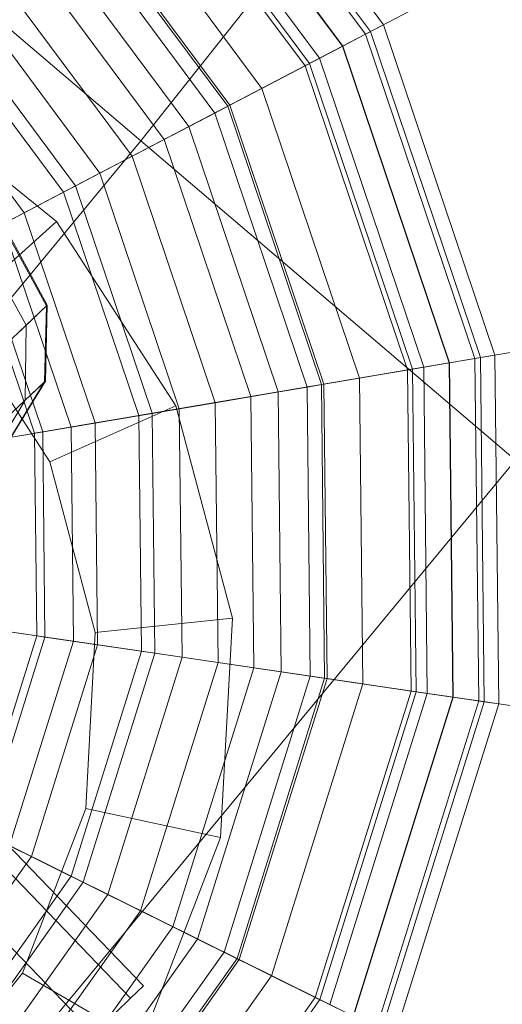
# Model space of a CAD drawing. Units: millimetres. Extents: x 1441 to 22215, y -1596 to 17718.
# Drawn here: x 4492 to 4503, y 14029 to 14050 of the extents above; entities that cross this region are included whole.
import ezdxf

# ---------------------------------------------------------------- set-up
doc = ezdxf.new("R2010")
doc.units = ezdxf.units.MM
doc.linetypes.add('K5LT32776', pattern=[0])
doc.linetypes.add('K5LT32784', pattern=[0])
doc.layers.get('0').update_dxf_attribs({"true_color": 0x3d8706})

# ---------------------------------------------------------------- blocks, each defined once
blk = doc.blocks.new('U0')
at = {"color": 8, "linetype": 'K5LT32776', "lineweight": 18, "true_color": 0x737373}
for p, q in [((4494.946, 14029.174), (4475.529, 14049.33)), ((4494.664, 14028.902), (4475.247, 14049.059)), ((4494.664, 14028.902), (4475.247, 14049.059)), ((4493.032, 14046.011), (4489.274, 14049.061)), ((4493.032, 14046.011), (4489.274, 14049.061)), ((4493.859, 14028.127), (4474.441, 14048.283)), ((4493.859, 14028.127), (4474.441, 14048.283)), ((4490.771, 14043.981), (4493.032, 14046.011)), ((4493.032, 14046.011), (4490.771, 14043.981)), ((4495.662, 14041.95), (4493.032, 14046.011)), ((4495.662, 14041.95), (4493.032, 14046.011)), ((4492.81, 14044.152), (4492.01, 14045.621)), ((4492.829, 14044.171), (4492.029, 14045.639)), ((4492.364, 14043.73), (4491.556, 14045.191)), ((4492.152, 14043.524), (4492.81, 14044.152)), ((4492.829, 14044.171), (4492.364, 14043.73)), ((4492.81, 14044.152), (4492.77, 14042.482)), ((4492.829, 14044.171), (4492.788, 14042.498)), ((4492.81, 14044.152), (4492.829, 14044.171)), ((4490.771, 14043.981), (4492.885, 14040.719)), ((4492.885, 14040.719), (4490.771, 14043.981)), ((4492.364, 14043.73), (4491.563, 14042.975)), ((4492.364, 14043.73), (4492.344, 14042.079)), ((4492.77, 14042.482), (4491.9, 14041.056)), ((4492.788, 14042.498), (4491.916, 14041.07)), ((4492.183, 14041.924), (4492.77, 14042.482)), ((4492.788, 14042.498), (4492.344, 14042.079)), ((4492.77, 14042.482), (4492.788, 14042.498)), ((4492.344, 14042.079), (4491.503, 14040.681)), ((4492.344, 14042.079), (4491.549, 14041.328)), ((4492.885, 14040.719), (4495.662, 14041.95)), ((4495.662, 14041.95), (4492.885, 14040.719)), ((4496.907, 14037.275), (4495.662, 14041.95)), ((4495.662, 14041.95), (4496.907, 14037.275)), ((4492.885, 14040.719), (4493.887, 14036.961)), ((4493.887, 14036.961), (4492.885, 14040.719)), ((4493.887, 14036.961), (4496.907, 14037.275)), ((4496.907, 14037.275), (4493.887, 14036.961)), ((4496.907, 14037.275), (4496.648, 14032.444)), ((4496.907, 14037.275), (4496.648, 14032.444)), ((4493.68, 14033.079), (4493.887, 14036.961)), ((4493.68, 14033.079), (4493.887, 14036.961)), ((4493.68, 14033.079), (4492.281, 14029.451)), ((4493.68, 14033.079), (4492.281, 14029.451)), ((4493.68, 14033.079), (4496.648, 14032.444)), ((4496.648, 14032.444), (4493.68, 14033.079)), ((4494.908, 14027.93), (4496.648, 14032.444)), ((4494.908, 14027.93), (4496.648, 14032.444)), ((4492.281, 14029.451), (4489.83, 14026.434)), ((4489.83, 14026.434), (4492.281, 14029.451)), ((4492.281, 14029.451), (4494.908, 14027.93)), ((4494.908, 14027.93), (4492.281, 14029.451)), ((4494.664, 14028.902), (4494.946, 14029.174)), ((4494.946, 14029.174), (4494.664, 14028.902)), ((4493.859, 14028.127), (4494.664, 14028.902)), ((4494.664, 14028.902), (4493.859, 14028.127))]:
    blk.add_line(p, q, dxfattribs=at)
blk = doc.blocks.new('U26')
at = {"color": 8, "linetype": 'K5LT32776', "lineweight": 18, "true_color": 0x737373}
for p, q in [((4500.238, 14050.348), (4495.655, 14056.514)), ((4499.844, 14050.142), (4495.344, 14056.195)), ((4499.951, 14050.197), (4495.428, 14056.281)), ((4499.332, 14049.874), (4494.939, 14055.783)), ((4499.34, 14049.878), (4494.946, 14055.789)), ((4498.828, 14049.61), (4494.542, 14055.375)), ((4498.508, 14049.443), (4494.289, 14055.117)), ((4498.609, 14049.496), (4494.369, 14055.199)), ((4497.558, 14048.945), (4493.539, 14054.351)), ((4496.804, 14048.551), (4492.944, 14053.742)), ((4496.852, 14048.576), (4492.982, 14053.781)), ((4496.521, 14048.402), (4492.721, 14053.514)), ((4495.946, 14048.102), (4492.267, 14053.051)), ((4495.407, 14047.819), (4491.842, 14052.615)), ((4504.065, 14052.352), (4498.828, 14049.61)), ((4494.7, 14047.449), (4491.284, 14052.046)), ((4499.332, 14049.874), (4503.613, 14052.114)), ((4493.99, 14047.078), (4490.723, 14051.472)), ((4493.451, 14046.797), (4490.297, 14051.037)), ((4493.187, 14046.658), (4490.089, 14050.824)), ((4499.844, 14050.142), (4500.238, 14050.348)), ((4500.238, 14050.348), (4499.951, 14050.197)), ((4502.692, 14043.068), (4500.238, 14050.348)), ((4492.322, 14046.205), (4489.407, 14050.127)), ((4498.609, 14049.496), (4499.844, 14050.142)), ((4499.951, 14050.197), (4499.34, 14049.878)), ((4502.253, 14042.994), (4499.844, 14050.142)), ((4502.372, 14043.014), (4499.951, 14050.197)), ((4495.946, 14048.102), (4499.332, 14049.874)), ((4499.34, 14049.878), (4498.508, 14049.443)), ((4501.684, 14042.897), (4499.332, 14049.874)), ((4501.692, 14042.898), (4499.34, 14049.878)), ((4498.828, 14049.61), (4493.187, 14046.658)), ((4501.123, 14042.801), (4498.828, 14049.61)), ((4496.804, 14048.551), (4498.609, 14049.496)), ((4498.508, 14049.443), (4497.558, 14048.945)), ((4500.767, 14042.742), (4498.508, 14049.443)), ((4500.879, 14042.76), (4498.609, 14049.496)), ((4497.558, 14048.945), (4496.852, 14048.576)), ((4499.709, 14042.562), (4497.558, 14048.945)), ((4494.7, 14047.449), (4496.804, 14048.551)), ((4496.852, 14048.576), (4496.521, 14048.402)), ((4498.871, 14042.42), (4496.804, 14048.551)), ((4498.923, 14042.43), (4496.852, 14048.576)), ((4496.521, 14048.402), (4495.407, 14047.819)), ((4498.555, 14042.365), (4496.521, 14048.402)), ((4493.451, 14046.797), (4495.946, 14048.102)), ((4497.915, 14042.258), (4495.946, 14048.102)), ((4495.407, 14047.819), (4493.99, 14047.078)), ((4497.316, 14042.156), (4495.407, 14047.819)), ((4494.7, 14047.449), (4478.483, 14038.963)), ((4496.529, 14042.021), (4494.7, 14047.449)), ((4493.99, 14047.078), (4492.322, 14046.205)), ((4495.738, 14041.889), (4493.99, 14047.078)), ((4491.844, 14045.955), (4493.451, 14046.797)), ((4495.139, 14041.787), (4493.451, 14046.797)), ((4493.187, 14046.658), (4486.801, 14043.315)), ((4494.845, 14041.737), (4493.187, 14046.658)), ((4492.322, 14046.205), (4491.283, 14045.66)), ((4493.884, 14041.574), (4492.322, 14046.205)), ((4493.352, 14041.484), (4491.844, 14045.955)), ((4492.727, 14041.378), (4491.283, 14045.66)), ((4492.549, 14041.348), (4491.123, 14045.577)), ((4506.95, 14043.79), (4501.123, 14042.801)), ((4501.684, 14042.897), (4506.447, 14043.705)), ((4502.253, 14042.994), (4502.692, 14043.068)), ((4502.692, 14043.068), (4502.372, 14043.014)), ((4502.776, 14035.386), (4502.692, 14043.068)), ((4497.915, 14042.258), (4501.684, 14042.897)), ((4501.692, 14042.898), (4500.767, 14042.742)), ((4500.879, 14042.76), (4502.253, 14042.994)), ((4501.765, 14035.535), (4501.684, 14042.897)), ((4502.372, 14043.014), (4501.692, 14042.898)), ((4501.773, 14035.534), (4501.692, 14042.898)), ((4502.336, 14035.451), (4502.253, 14042.994)), ((4502.455, 14035.434), (4502.372, 14043.014)), ((4501.123, 14042.801), (4494.845, 14041.737)), ((4498.871, 14042.42), (4500.879, 14042.76)), ((4500.767, 14042.742), (4499.709, 14042.562)), ((4500.844, 14035.67), (4500.767, 14042.742)), ((4500.956, 14035.654), (4500.879, 14042.76)), ((4501.201, 14035.617), (4501.123, 14042.801)), ((4496.529, 14042.021), (4498.871, 14042.42)), ((4498.923, 14042.43), (4498.555, 14042.365)), ((4498.941, 14035.951), (4498.871, 14042.42)), ((4499.709, 14042.562), (4498.923, 14042.43)), ((4498.995, 14035.943), (4498.923, 14042.43)), ((4499.782, 14035.827), (4499.709, 14042.562)), ((4495.139, 14041.787), (4497.915, 14042.258)), ((4498.555, 14042.365), (4497.316, 14042.156)), ((4497.983, 14036.092), (4497.915, 14042.258)), ((4498.624, 14035.997), (4498.555, 14042.365)), ((4496.529, 14042.021), (4478.483, 14038.963)), ((4497.316, 14042.156), (4495.738, 14041.889)), ((4496.592, 14036.297), (4496.529, 14042.021)), ((4497.382, 14036.181), (4497.316, 14042.156)), ((4493.352, 14041.484), (4495.139, 14041.787)), ((4495.738, 14041.889), (4493.884, 14041.574)), ((4495.197, 14036.502), (4495.139, 14041.787)), ((4495.798, 14036.414), (4495.738, 14041.889)), ((4494.845, 14041.737), (4487.739, 14040.531)), ((4493.884, 14041.574), (4492.727, 14041.378)), ((4493.938, 14036.688), (4493.884, 14041.574)), ((4494.902, 14036.545), (4494.845, 14041.737)), ((4492.549, 14041.348), (4493.352, 14041.484)), ((4492.727, 14041.378), (4492.549, 14041.348)), ((4492.597, 14036.885), (4492.549, 14041.348)), ((4492.776, 14036.857), (4492.727, 14041.378)), ((4493.403, 14036.766), (4493.352, 14041.484)), ((4494.882, 14030.831), (4478.483, 14038.963)), ((4496.592, 14036.297), (4478.483, 14038.963)), ((4494.902, 14036.545), (4487.771, 14037.595)), ((4491.265, 14032.625), (4492.597, 14036.885)), ((4491.427, 14032.545), (4492.776, 14036.857)), ((4491.994, 14032.264), (4493.403, 14036.766)), ((4492.776, 14036.857), (4492.597, 14036.885)), ((4492.597, 14036.885), (4493.403, 14036.766)), ((4493.938, 14036.688), (4492.776, 14036.857)), ((4493.403, 14036.766), (4495.197, 14036.502)), ((4492.478, 14032.023), (4493.938, 14036.688)), ((4495.798, 14036.414), (4493.938, 14036.688)), ((4493.352, 14031.59), (4494.902, 14036.545)), ((4493.619, 14031.458), (4495.197, 14036.502)), ((4494.163, 14031.188), (4495.798, 14036.414)), ((4501.201, 14035.617), (4494.902, 14036.545)), ((4495.197, 14036.502), (4497.983, 14036.092)), ((4497.382, 14036.181), (4495.798, 14036.414)), ((4494.882, 14030.831), (4496.592, 14036.297)), ((4495.597, 14030.477), (4497.382, 14036.181)), ((4496.592, 14036.297), (4498.941, 14035.951)), ((4498.624, 14035.997), (4497.382, 14036.181)), ((4496.142, 14030.207), (4497.983, 14036.092)), ((4496.723, 14029.918), (4498.624, 14035.997)), ((4497.01, 14029.776), (4498.941, 14035.951)), ((4497.057, 14029.752), (4498.995, 14035.943)), ((4497.983, 14036.092), (4501.765, 14035.535)), ((4498.995, 14035.943), (4498.624, 14035.997)), ((4498.941, 14035.951), (4500.956, 14035.654)), ((4499.782, 14035.827), (4498.995, 14035.943)), ((4497.771, 14029.398), (4499.782, 14035.827)), ((4500.844, 14035.67), (4499.782, 14035.827)), ((4498.732, 14028.922), (4500.844, 14035.67)), ((4498.835, 14028.872), (4500.956, 14035.654)), ((4499.056, 14028.762), (4501.201, 14035.617)), ((4499.566, 14028.509), (4501.765, 14035.535)), ((4499.573, 14028.504), (4501.773, 14035.534)), ((4501.773, 14035.534), (4500.844, 14035.67)), ((4500.956, 14035.654), (4502.336, 14035.451)), ((4507.05, 14034.758), (4501.201, 14035.617)), ((4501.765, 14035.535), (4506.544, 14034.832)), ((4502.455, 14035.434), (4501.773, 14035.534)), ((4500.083, 14028.253), (4502.336, 14035.451)), ((4500.191, 14028.199), (4502.455, 14035.434)), ((4500.483, 14028.055), (4502.776, 14035.386)), ((4502.336, 14035.451), (4502.776, 14035.386)), ((4502.776, 14035.386), (4502.455, 14035.434)), ((4493.352, 14031.59), (4486.895, 14034.792)), ((4492.478, 14032.023), (4491.427, 14032.545)), ((4491.994, 14032.264), (4493.619, 14031.458)), ((4489.648, 14028.039), (4492.478, 14032.023)), ((4494.163, 14031.188), (4492.478, 14032.023)), ((4490.346, 14027.356), (4493.352, 14031.59)), ((4499.056, 14028.762), (4493.352, 14031.59)), ((4490.559, 14027.147), (4493.619, 14031.458)), ((4493.619, 14031.458), (4496.142, 14030.207)), ((4490.994, 14026.723), (4494.163, 14031.188)), ((4495.597, 14030.477), (4494.163, 14031.188)), ((4491.566, 14026.162), (4494.882, 14030.831)), ((4494.882, 14030.831), (4497.01, 14029.776)), ((4492.138, 14025.604), (4495.597, 14030.477)), ((4496.723, 14029.918), (4495.597, 14030.477)), ((4492.572, 14025.179), (4496.142, 14030.207)), ((4496.142, 14030.207), (4499.566, 14028.509)), ((4493.035, 14024.725), (4496.723, 14029.918)), ((4497.057, 14029.752), (4496.723, 14029.918)), ((4493.265, 14024.501), (4497.01, 14029.776)), ((4493.303, 14024.465), (4497.057, 14029.752)), ((4497.01, 14029.776), (4498.835, 14028.872)), ((4497.771, 14029.398), (4497.057, 14029.752)), ((4493.872, 14023.906), (4497.771, 14029.398)), ((4498.732, 14028.922), (4497.771, 14029.398)), ((4494.64, 14023.156), (4498.732, 14028.922)), ((4494.72, 14023.076), (4498.835, 14028.872)), ((4499.573, 14028.504), (4498.732, 14028.922)), ((4498.835, 14028.872), (4500.083, 14028.253))]:
    blk.add_line(p, q, dxfattribs=at)
blk = doc.blocks.new('U79')
at = {"color": 141, "linetype": 'K5LT32784', "lineweight": 18, "true_color": 0x9ad7e5}
for p, q in [((4494.889, 14047.791), (4675.669, 14275.297)), ((4494.889, 14047.791), (4675.669, 14275.297)), ((4494.889, 14047.791), (4486.369, 14055.051)), ((4494.889, 14047.791), (4486.369, 14055.051)), ((4494.889, 14047.791), (4314.435, 13830.118)), ((4494.889, 14047.791), (4314.435, 13830.118)), ((4494.889, 14047.791), (4503.147, 14040.752)), ((4494.889, 14047.791), (4503.147, 14040.752)), ((4322.854, 13822.942), (4503.147, 14040.752)), ((4322.854, 13822.942), (4503.147, 14040.752))]:
    blk.add_line(p, q, dxfattribs=at)

msp = doc.modelspace()

# ---------------------------------------------------------------- block references
for name in ['U79', 'U26', 'U0']:
    msp.add_blockref(name, (0, 0))

doc.saveas('drawing.dxf')
